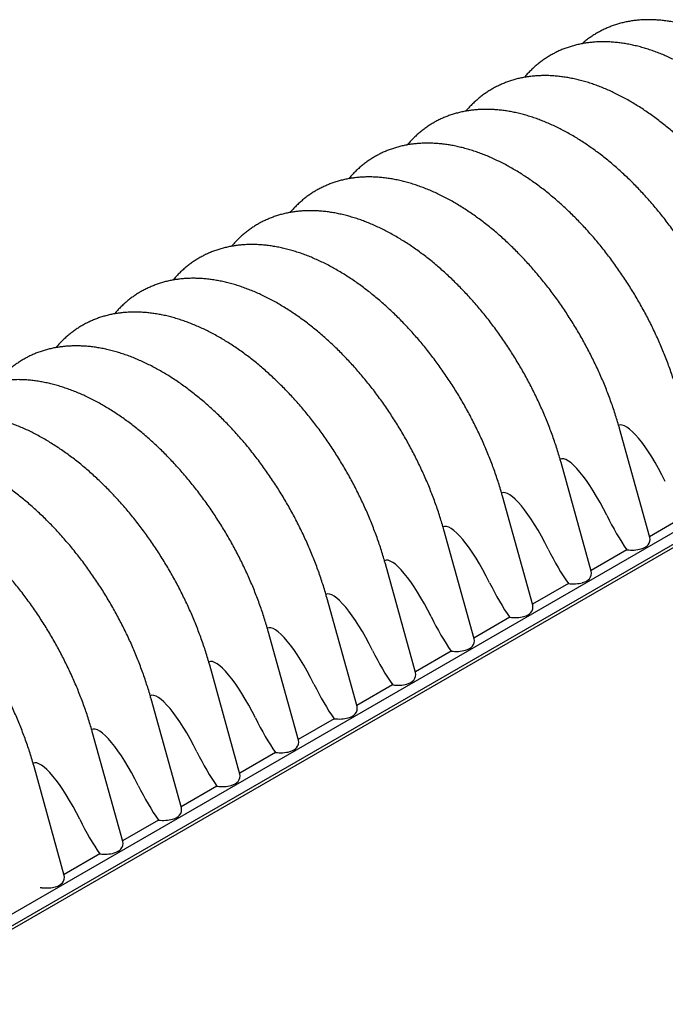
# Model space of a CAD drawing. Units: millimetres. Extents: x 349 to 14763, y 245 to 8947.
# Drawn here: x 802 to 1321, y 3771 to 4564 of the extents above; entities that cross this region are included whole.
import ezdxf

# ---------------------------------------------------------------- set-up
doc = ezdxf.new("R2010")
doc.units = ezdxf.units.MM
doc.header["$LTSCALE"] = 35

msp = doc.modelspace()

# ---------------------------------------------------------------- linework, layer by layer
at = {"color": 7, "linetype": 'Continuous', "lineweight": 25}
for p, q in [((1258.96, 4545.55), (1258.9, 4545.54)), ((1211.82, 4518.33), (1211.75, 4518.32)), ((1164.67, 4491.11), (1164.6, 4491.1)), ((1117.52, 4463.9), (1117.46, 4463.89)), ((1070.38, 4436.68), (1070.31, 4436.67)), ((1023.23, 4409.46), (1023.16, 4409.45)), ((976.09, 4382.25), (976.02, 4382.24)), ((928.94, 4355.03), (928.87, 4355.02)), ((881.79, 4327.81), (881.73, 4327.8)), ((834.65, 4300.59), (834.58, 4300.59)), ((690.34, 3771), (1597.35, 4294.61)), ((1515.89, 4259.57), (705.61, 3791.8)), ((710.21, 3785.06), (1519.11, 4252.03)), ((1309.02, 4147.05), (1284.67, 4234.76)), ((1261.87, 4119.83), (1237.53, 4207.55)), ((1214.72, 4092.61), (1190.38, 4180.33)), ((1337.71, 4164.39), (1308.83, 4147.72)), ((1167.58, 4065.4), (1143.23, 4153.11)), ((1290.56, 4137.17), (1261.68, 4120.5)), ((1120.43, 4038.18), (1096.09, 4125.89)), ((1243.41, 4109.95), (1214.54, 4093.28)), ((1073.28, 4010.96), (1048.94, 4098.68)), ((1196.27, 4082.74), (1167.39, 4066.07)), ((1026.14, 3983.74), (1001.79, 4071.46)), ((1149.12, 4055.52), (1120.24, 4038.85)), ((978.99, 3956.53), (954.65, 4044.24)), ((1101.97, 4028.3), (1073.1, 4011.63)), ((931.84, 3929.31), (907.5, 4017.03)), ((1054.83, 4001.09), (1025.95, 3984.41)), ((884.7, 3902.09), (860.36, 3989.81)), ((1007.68, 3973.87), (978.8, 3957.2)), ((837.55, 3874.88), (813.21, 3962.59)), ((960.54, 3946.65), (931.66, 3929.98)), ((913.39, 3919.43), (884.51, 3902.76)), ((866.24, 3892.22), (837.37, 3875.55)), ((819.91, 3864.91), (819.82, 3864.91))]:
    msp.add_line(p, q, dxfattribs=at)
for centre, major_axis, ratio, start_param, end_param in [((1309.47, 4184.65), (-25.37, 52.7), 0.240925, 4.739591, 6.30128), ((1262.33, 4157.43), (-25.37, 52.7), 0.240925, 4.739591, 6.30128), ((1215.18, 4130.22), (-25.37, 52.7), 0.240925, 4.739591, 6.30128), ((1286.33, 4172.52), (-25.37, 52.7), 0.240925, 1.597998, 2.184494), ((1168.03, 4103), (-25.37, 52.7), 0.240925, 4.739591, 6.30128), ((1295.64, 4144.76), (13.15, -0.77), 0.574638, 5.249881, 5.880891), ((1291.32, 4146.09), (17.91, -1.05), 0.574638, 5.880891, 6.477034), ((1239.19, 4145.3), (-25.37, 52.7), 0.240925, 1.597998, 2.184494), ((1293.34, 4147.26), (17.91, -1.05), 0.574638, 4.590192, 5.249881), ((1120.89, 4075.78), (-25.37, 52.7), 0.240925, 4.739591, 6.30128), ((1244.17, 4118.88), (17.91, -1.05), 0.574638, 5.880891, 6.477034), ((1192.04, 4118.08), (-25.37, 52.7), 0.240925, 1.597998, 2.184494), ((1246.2, 4120.04), (17.91, -1.05), 0.574638, 4.590192, 5.249881), ((1248.5, 4117.55), (13.15, -0.77), 0.574638, 5.249881, 5.880891), ((1073.74, 4048.56), (-25.37, 52.7), 0.240925, 4.739591, 6.30128), ((1201.35, 4090.33), (13.15, -0.77), 0.574638, 5.249881, 5.880891), ((1197.03, 4091.66), (17.91, -1.05), 0.574638, 5.880891, 6.477034), ((1026.6, 4021.35), (-25.37, 52.7), 0.240925, 4.739591, 6.30128), ((1144.89, 4090.87), (-25.37, 52.7), 0.240925, 1.597998, 2.184494), ((1199.05, 4092.83), (17.91, -1.05), 0.574638, 4.590192, 5.249881), ((1149.88, 4064.44), (17.91, -1.05), 0.574638, 5.880891, 6.477034), ((1097.75, 4063.65), (-25.37, 52.7), 0.240925, 1.597998, 2.184494), ((1151.9, 4065.61), (17.91, -1.05), 0.574638, 4.590192, 5.249881), ((1154.21, 4063.11), (13.15, -0.77), 0.574638, 5.249881, 5.880891), ((979.45, 3994.13), (-25.37, 52.7), 0.240925, 4.739591, 6.30128), ((1102.74, 4037.22), (17.91, -1.05), 0.574638, 5.880891, 6.477034), ((1107.06, 4035.9), (13.15, -0.77), 0.574638, 5.249881, 5.880891), ((932.3, 3966.91), (-25.37, 52.7), 0.240925, 4.739591, 6.30128), ((1050.6, 4036.43), (-25.37, 52.7), 0.240925, 1.597998, 2.184494), ((1104.76, 4038.39), (17.91, -1.05), 0.574638, 4.590192, 5.249881), ((1055.59, 4010.01), (17.91, -1.05), 0.574638, 5.880891, 6.477034), ((1003.45, 4009.21), (-25.37, 52.7), 0.240925, 1.597998, 2.184494), ((1057.61, 4011.17), (17.91, -1.05), 0.574638, 4.590192, 5.249881), ((1059.91, 4008.68), (13.15, -0.77), 0.574638, 5.249881, 5.880891), ((885.16, 3939.7), (-25.37, 52.7), 0.240925, 4.739591, 6.30128), ((1008.44, 3982.79), (17.91, -1.05), 0.574638, 5.880891, 6.477034), ((956.31, 3982), (-25.37, 52.7), 0.240925, 1.597998, 2.184494), ((1010.46, 3983.96), (17.91, -1.05), 0.574638, 4.590192, 5.249881), ((1012.77, 3981.46), (13.15, -0.77), 0.574638, 5.249881, 5.880891), ((838.01, 3912.48), (-25.37, 52.7), 0.240925, 4.739591, 6.30128), ((965.62, 3954.24), (13.15, -0.77), 0.574638, 5.249881, 5.880891), ((961.3, 3955.57), (17.91, -1.05), 0.574638, 5.880891, 6.477034), ((909.16, 3954.78), (-25.37, 52.7), 0.240925, 1.597998, 2.184494), ((963.32, 3956.74), (17.91, -1.05), 0.574638, 4.590192, 5.249881), ((914.15, 3928.36), (17.91, -1.05), 0.574638, 5.880891, 6.477034), ((862.02, 3927.56), (-25.37, 52.7), 0.240925, 1.597998, 2.184494), ((916.17, 3929.52), (17.91, -1.05), 0.574638, 4.590192, 5.249881), ((918.47, 3927.03), (13.15, -0.77), 0.574638, 5.249881, 5.880891), ((871.33, 3899.81), (13.15, -0.77), 0.574638, 5.249881, 5.880891), ((867, 3901.14), (17.91, -1.05), 0.574638, 5.880891, 6.477034), ((869.02, 3902.31), (17.91, -1.05), 0.574638, 4.590192, 5.249881), ((819.86, 3873.92), (17.91, -1.05), 0.574638, 5.880891, 6.477034), ((821.88, 3875.09), (17.91, -1.05), 0.574638, 4.635939, 5.249881), ((824.18, 3872.59), (13.15, -0.77), 0.574638, 5.249881, 5.880891)]:
    msp.add_ellipse(centre, major_axis=major_axis, ratio=ratio, start_param=start_param, end_param=end_param, dxfattribs=at)
for points, knots in [([(1506.55, 4363.61), (1506.29, 4364.53), (1505.55, 4367.17), (1504.24, 4371.55), (1502.59, 4376.74), (1500.83, 4381.94), (1498.98, 4387.13), (1497.02, 4392.31), (1494.97, 4397.48), (1492.82, 4402.63), (1490.57, 4407.76), (1488.23, 4412.87), (1485.8, 4417.96), (1483.28, 4423.01), (1480.68, 4428.02), (1477.99, 4433), (1475.21, 4437.94), (1472.35, 4442.82), (1469.42, 4447.66), (1466.4, 4452.45), (1463.32, 4457.18), (1460.16, 4461.85), (1456.92, 4466.45), (1453.63, 4470.99), (1450.26, 4475.45), (1446.84, 4479.84), (1443.35, 4484.16), (1439.8, 4488.39), (1436.2, 4492.54), (1432.55, 4496.6), (1428.84, 4500.57), (1425.09, 4504.44), (1421.29, 4508.22), (1417.46, 4511.9), (1413.58, 4515.48), (1409.66, 4518.95), (1405.71, 4522.31), (1401.73, 4525.56), (1397.71, 4528.7), (1393.68, 4531.72), (1389.61, 4534.62), (1385.53, 4537.4), (1381.43, 4540.06), (1377.32, 4542.59), (1373.19, 4544.99), (1369.06, 4547.26), (1364.92, 4549.39), (1360.77, 4551.39), (1356.63, 4553.25), (1352.49, 4554.97), (1348.36, 4556.55), (1344.24, 4557.99), (1340.14, 4559.28), (1336.05, 4560.42), (1331.99, 4561.41), (1327.95, 4562.26), (1323.94, 4562.95), (1319.97, 4563.49), (1316.03, 4563.88), (1312.14, 4564.12), (1308.29, 4564.2), (1304.49, 4564.14), (1300.75, 4563.92), (1297.06, 4563.55), (1293.43, 4563.03), (1289.86, 4562.37), (1286.36, 4561.56), (1282.93, 4560.6), (1279.58, 4559.5), (1276.29, 4558.26), (1273.08, 4556.88), (1269.95, 4555.36), (1266.89, 4553.7), (1263.92, 4551.9), (1261.03, 4549.98), (1258.23, 4547.91), (1256.07, 4546.2), (1254.87, 4545.13), (1254.55, 4544.85)], [0, 0, 0, 0, 0.007137, 0.020618, 0.034094, 0.047566, 0.061033, 0.074496, 0.087956, 0.101412, 0.114866, 0.128317, 0.141765, 0.155213, 0.168658, 0.182103, 0.195548, 0.208992, 0.222436, 0.235882, 0.249328, 0.262775, 0.276224, 0.289675, 0.303129, 0.316586, 0.330046, 0.34351, 0.356978, 0.37045, 0.383927, 0.39741, 0.410897, 0.424391, 0.437891, 0.451397, 0.464909, 0.478428, 0.491954, 0.505486, 0.519025, 0.53257, 0.54612, 0.559676, 0.573236, 0.5868, 0.600365, 0.613931, 0.627495, 0.641054, 0.654606, 0.668149, 0.681678, 0.695189, 0.708679, 0.722143, 0.735577, 0.748976, 0.762336, 0.775652, 0.78892, 0.802139, 0.815304, 0.828416, 0.841473, 0.854476, 0.867428, 0.880332, 0.893192, 0.906013, 0.918803, 0.931567, 0.944315, 0.957053, 0.96979, 0.982532, 0.995287, 1, 1, 1, 1]), ([(1258.98, 4545.54), (1258.7, 4545.5), (1257.19, 4545.33), (1254.51, 4544.86), (1250.95, 4544.13), (1247.46, 4543.24), (1244.04, 4542.2), (1240.69, 4541.03), (1237.42, 4539.72), (1234.22, 4538.26), (1231.1, 4536.67), (1228.06, 4534.94), (1225.11, 4533.07), (1222.23, 4531.07), (1219.44, 4528.94), (1216.74, 4526.68), (1214.13, 4524.29), (1211.61, 4521.76), (1209.58, 4519.58), (1208.43, 4518.19), (1208.04, 4517.73)], [0, 0, 0, 0, 0.014028, 0.074744, 0.135219, 0.195465, 0.2555, 0.315346, 0.375029, 0.434581, 0.494035, 0.553427, 0.612795, 0.672165, 0.731575, 0.79106, 0.850655, 0.910391, 0.970298, 1, 1, 1, 1]), ([(1473.26, 4343.63), (1473, 4344.56), (1472.25, 4347.23), (1470.92, 4351.66), (1469.26, 4356.9), (1467.48, 4362.15), (1465.61, 4367.39), (1463.64, 4372.62), (1461.56, 4377.83), (1459.39, 4383.03), (1457.13, 4388.21), (1454.77, 4393.36), (1452.32, 4398.49), (1449.77, 4403.58), (1447.15, 4408.64), (1444.43, 4413.65), (1441.63, 4418.63), (1438.75, 4423.56), (1435.79, 4428.44), (1432.75, 4433.26), (1429.64, 4438.03), (1426.45, 4442.73), (1423.19, 4447.37), (1419.86, 4451.95), (1416.47, 4456.45), (1413.01, 4460.88), (1409.49, 4465.23), (1405.91, 4469.5), (1402.27, 4473.69), (1398.58, 4477.79), (1394.84, 4481.79), (1391.04, 4485.71), (1387.2, 4489.53), (1383.32, 4493.25), (1379.39, 4496.86), (1375.42, 4500.37), (1371.42, 4503.78), (1367.38, 4507.07), (1363.31, 4510.25), (1359.22, 4513.31), (1355.09, 4516.25), (1350.94, 4519.07), (1346.78, 4521.77), (1342.59, 4524.34), (1338.39, 4526.77), (1334.18, 4529.08), (1329.95, 4531.25), (1325.73, 4533.29), (1321.5, 4535.19), (1317.27, 4536.94), (1313.04, 4538.55), (1308.83, 4540.01), (1304.62, 4541.33), (1300.44, 4542.5), (1296.27, 4543.51), (1292.13, 4544.38), (1288.02, 4545.09), (1283.94, 4545.64), (1279.89, 4546.05), (1275.89, 4546.3), (1271.94, 4546.39), (1268.03, 4546.33), (1264.18, 4546.11), (1261.14, 4545.84), (1259.4, 4545.59), (1258.91, 4545.52)], [0, 0, 0, 0, 0.008587, 0.02477, 0.040945, 0.057113, 0.073273, 0.089427, 0.105576, 0.121719, 0.137858, 0.153992, 0.170124, 0.186252, 0.202378, 0.218503, 0.234627, 0.250751, 0.266875, 0.283, 0.299127, 0.315256, 0.331388, 0.347523, 0.363662, 0.379806, 0.395956, 0.412111, 0.428274, 0.444443, 0.46062, 0.476806, 0.493, 0.509204, 0.525417, 0.541641, 0.557875, 0.574119, 0.590374, 0.606639, 0.622914, 0.639199, 0.655493, 0.671794, 0.688102, 0.704415, 0.72073, 0.737045, 0.753355, 0.769656, 0.785946, 0.802217, 0.818466, 0.834686, 0.85087, 0.867012, 0.883105, 0.899143, 0.915118, 0.931027, 0.946862, 0.962621, 0.978301, 0.9939, 1, 1, 1, 1]), ([(1211.84, 4518.32), (1211.55, 4518.29), (1210.05, 4518.11), (1207.37, 4517.64), (1203.81, 4516.91), (1200.32, 4516.02), (1196.9, 4514.99), (1193.55, 4513.81), (1190.27, 4512.5), (1187.08, 4511.04), (1183.96, 4509.45), (1180.92, 4507.72), (1177.96, 4505.86), (1175.09, 4503.86), (1172.3, 4501.73), (1169.6, 4499.46), (1166.98, 4497.07), (1164.46, 4494.55), (1162.43, 4492.36), (1161.28, 4490.98), (1160.9, 4490.52)], [0, 0, 0, 0, 0.014028, 0.074744, 0.135219, 0.195465, 0.2555, 0.315346, 0.375029, 0.434581, 0.494035, 0.553427, 0.612795, 0.672165, 0.731575, 0.79106, 0.850655, 0.910391, 0.970298, 1, 1, 1, 1]), ([(1426.11, 4316.41), (1425.85, 4317.34), (1425.1, 4320.01), (1423.78, 4324.44), (1422.11, 4329.69), (1420.34, 4334.93), (1418.46, 4340.17), (1416.49, 4345.4), (1414.42, 4350.62), (1412.25, 4355.82), (1409.98, 4360.99), (1407.62, 4366.15), (1405.17, 4371.27), (1402.63, 4376.36), (1400, 4381.42), (1397.28, 4386.44), (1394.48, 4391.41), (1391.6, 4396.34), (1388.64, 4401.22), (1385.6, 4406.04), (1382.49, 4410.81), (1379.3, 4415.52), (1376.04, 4420.16), (1372.71, 4424.73), (1369.32, 4429.23), (1365.86, 4433.66), (1362.34, 4438.01), (1358.76, 4442.28), (1355.12, 4446.47), (1351.43, 4450.57), (1347.69, 4454.58), (1343.9, 4458.49), (1340.06, 4462.31), (1336.17, 4466.03), (1332.24, 4469.65), (1328.28, 4473.16), (1324.27, 4476.56), (1320.24, 4479.85), (1316.17, 4483.03), (1312.07, 4486.09), (1307.95, 4489.03), (1303.8, 4491.85), (1299.63, 4494.55), (1295.44, 4497.12), (1291.24, 4499.56), (1287.03, 4501.86), (1282.81, 4504.04), (1278.58, 4506.07), (1274.35, 4507.97), (1270.12, 4509.72), (1265.9, 4511.33), (1261.68, 4512.8), (1257.48, 4514.11), (1253.29, 4515.28), (1249.12, 4516.3), (1244.98, 4517.16), (1240.87, 4517.87), (1236.79, 4518.43), (1232.75, 4518.83), (1228.74, 4519.08), (1224.79, 4519.17), (1220.88, 4519.11), (1217.03, 4518.89), (1213.99, 4518.62), (1212.25, 4518.37), (1211.77, 4518.3)], [0, 0, 0, 0, 0.008587, 0.02477, 0.040945, 0.057113, 0.073273, 0.089427, 0.105576, 0.121719, 0.137858, 0.153992, 0.170124, 0.186252, 0.202378, 0.218503, 0.234627, 0.250751, 0.266875, 0.283, 0.299127, 0.315256, 0.331388, 0.347523, 0.363662, 0.379806, 0.395956, 0.412111, 0.428274, 0.444443, 0.46062, 0.476806, 0.493, 0.509204, 0.525417, 0.541641, 0.557875, 0.574119, 0.590374, 0.606639, 0.622914, 0.639199, 0.655493, 0.671794, 0.688102, 0.704415, 0.72073, 0.737045, 0.753355, 0.769656, 0.785946, 0.802217, 0.818466, 0.834686, 0.85087, 0.867012, 0.883105, 0.899143, 0.915118, 0.931027, 0.946862, 0.962621, 0.978301, 0.9939, 1, 1, 1, 1]), ([(1164.69, 4491.1), (1164.41, 4491.07), (1162.9, 4490.89), (1160.22, 4490.42), (1156.66, 4489.69), (1153.17, 4488.8), (1149.75, 4487.77), (1146.4, 4486.6), (1143.13, 4485.28), (1139.93, 4483.83), (1136.81, 4482.23), (1133.77, 4480.5), (1130.81, 4478.64), (1127.94, 4476.64), (1125.15, 4474.51), (1122.45, 4472.25), (1119.84, 4469.86), (1117.32, 4467.33), (1115.29, 4465.15), (1114.13, 4463.76), (1113.75, 4463.3)], [0, 0, 0, 0, 0.014028, 0.074744, 0.135219, 0.195465, 0.2555, 0.315346, 0.375029, 0.434581, 0.494035, 0.553427, 0.612795, 0.672165, 0.731575, 0.79106, 0.850655, 0.910391, 0.970298, 1, 1, 1, 1]), ([(1378.97, 4289.2), (1378.7, 4290.12), (1377.95, 4292.8), (1376.63, 4297.22), (1374.96, 4302.47), (1373.19, 4307.71), (1371.32, 4312.95), (1369.34, 4318.18), (1367.27, 4323.4), (1365.1, 4328.6), (1362.83, 4333.78), (1360.47, 4338.93), (1358.02, 4344.05), (1355.48, 4349.15), (1352.85, 4354.2), (1350.14, 4359.22), (1347.34, 4364.2), (1344.46, 4369.12), (1341.5, 4374), (1338.46, 4378.83), (1335.34, 4383.59), (1332.15, 4388.3), (1328.9, 4392.94), (1325.57, 4397.51), (1322.17, 4402.02), (1318.71, 4406.45), (1315.19, 4410.8), (1311.61, 4415.07), (1307.98, 4419.25), (1304.29, 4423.35), (1300.54, 4427.36), (1296.75, 4431.28), (1292.91, 4435.09), (1289.02, 4438.81), (1285.1, 4442.43), (1281.13, 4445.94), (1277.13, 4449.34), (1273.09, 4452.63), (1269.02, 4455.81), (1264.92, 4458.87), (1260.8, 4461.82), (1256.65, 4464.64), (1252.48, 4467.33), (1248.3, 4469.9), (1244.1, 4472.34), (1239.88, 4474.65), (1235.66, 4476.82), (1231.43, 4478.86), (1227.2, 4480.75), (1222.97, 4482.51), (1218.75, 4484.12), (1214.53, 4485.58), (1210.33, 4486.9), (1206.14, 4488.06), (1201.98, 4489.08), (1197.84, 4489.94), (1193.72, 4490.65), (1189.64, 4491.21), (1185.6, 4491.61), (1181.6, 4491.86), (1177.64, 4491.95), (1173.74, 4491.9), (1169.88, 4491.68), (1166.85, 4491.41), (1165.11, 4491.16), (1164.62, 4491.09)], [0, 0, 0, 0, 0.008587, 0.02477, 0.040945, 0.057113, 0.073273, 0.089427, 0.105576, 0.121719, 0.137858, 0.153992, 0.170124, 0.186252, 0.202378, 0.218503, 0.234627, 0.250751, 0.266875, 0.283, 0.299127, 0.315256, 0.331388, 0.347523, 0.363662, 0.379806, 0.395956, 0.412111, 0.428274, 0.444443, 0.46062, 0.476806, 0.493, 0.509204, 0.525417, 0.541641, 0.557875, 0.574119, 0.590374, 0.606639, 0.622914, 0.639199, 0.655493, 0.671794, 0.688102, 0.704415, 0.72073, 0.737045, 0.753355, 0.769656, 0.785946, 0.802217, 0.818466, 0.834686, 0.85087, 0.867012, 0.883105, 0.899143, 0.915118, 0.931027, 0.946862, 0.962621, 0.978301, 0.9939, 1, 1, 1, 1]), ([(1117.54, 4463.89), (1117.26, 4463.85), (1115.75, 4463.67), (1113.07, 4463.21), (1109.51, 4462.47), (1106.02, 4461.58), (1102.6, 4460.55), (1099.26, 4459.38), (1095.98, 4458.06), (1092.78, 4456.61), (1089.66, 4455.02), (1086.62, 4453.29), (1083.67, 4451.42), (1080.79, 4449.42), (1078, 4447.29), (1075.3, 4445.03), (1072.69, 4442.64), (1070.17, 4440.11), (1068.14, 4437.93), (1066.99, 4436.54), (1066.6, 4436.08)], [0, 0, 0, 0, 0.014028, 0.074744, 0.135219, 0.195465, 0.2555, 0.315346, 0.375029, 0.434581, 0.494035, 0.553427, 0.612795, 0.672165, 0.731575, 0.79106, 0.850655, 0.910391, 0.970298, 1, 1, 1, 1]), ([(1331.82, 4261.98), (1331.56, 4262.91), (1330.81, 4265.58), (1329.49, 4270), (1327.82, 4275.25), (1326.05, 4280.5), (1324.17, 4285.74), (1322.2, 4290.97), (1320.12, 4296.18), (1317.95, 4301.38), (1315.69, 4306.56), (1313.33, 4311.71), (1310.88, 4316.84), (1308.34, 4321.93), (1305.71, 4326.99), (1302.99, 4332), (1300.19, 4336.98), (1297.31, 4341.91), (1294.35, 4346.78), (1291.31, 4351.61), (1288.2, 4356.38), (1285.01, 4361.08), (1281.75, 4365.72), (1278.42, 4370.3), (1275.03, 4374.8), (1271.57, 4379.23), (1268.05, 4383.58), (1264.47, 4387.85), (1260.83, 4392.04), (1257.14, 4396.13), (1253.4, 4400.14), (1249.6, 4404.06), (1245.76, 4407.88), (1241.88, 4411.6), (1237.95, 4415.21), (1233.98, 4418.72), (1229.98, 4422.13), (1225.94, 4425.42), (1221.88, 4428.6), (1217.78, 4431.66), (1213.65, 4434.6), (1209.51, 4437.42), (1205.34, 4440.12), (1201.15, 4442.68), (1196.95, 4445.12), (1192.74, 4447.43), (1188.51, 4449.6), (1184.29, 4451.64), (1180.06, 4453.53), (1175.83, 4455.29), (1171.6, 4456.9), (1167.39, 4458.36), (1163.19, 4459.68), (1159, 4460.85), (1154.83, 4461.86), (1150.69, 4462.73), (1146.58, 4463.44), (1142.5, 4463.99), (1138.45, 4464.4), (1134.45, 4464.64), (1130.5, 4464.74), (1126.59, 4464.68), (1122.74, 4464.46), (1119.7, 4464.19), (1117.96, 4463.94), (1117.47, 4463.87)], [0, 0, 0, 0, 0.008587, 0.02477, 0.040945, 0.057113, 0.073273, 0.089427, 0.105576, 0.121719, 0.137858, 0.153992, 0.170124, 0.186252, 0.202378, 0.218503, 0.234627, 0.250751, 0.266875, 0.283, 0.299127, 0.315256, 0.331388, 0.347523, 0.363662, 0.379806, 0.395956, 0.412111, 0.428274, 0.444443, 0.46062, 0.476806, 0.493, 0.509204, 0.525417, 0.541641, 0.557875, 0.574119, 0.590374, 0.606639, 0.622914, 0.639199, 0.655493, 0.671794, 0.688102, 0.704415, 0.72073, 0.737045, 0.753355, 0.769656, 0.785946, 0.802217, 0.818466, 0.834686, 0.85087, 0.867012, 0.883105, 0.899143, 0.915118, 0.931027, 0.946862, 0.962621, 0.978301, 0.9939, 1, 1, 1, 1]), ([(1070.4, 4436.67), (1070.11, 4436.63), (1068.61, 4436.46), (1065.93, 4435.99), (1062.37, 4435.26), (1058.88, 4434.37), (1055.46, 4433.34), (1052.11, 4432.16), (1048.84, 4430.85), (1045.64, 4429.39), (1042.52, 4427.8), (1039.48, 4426.07), (1036.52, 4424.2), (1033.65, 4422.21), (1030.86, 4420.08), (1028.16, 4417.81), (1025.54, 4415.42), (1023.03, 4412.9), (1020.99, 4410.71), (1019.84, 4409.32), (1019.46, 4408.86)], [0, 0, 0, 0, 0.014028, 0.074744, 0.135219, 0.195465, 0.2555, 0.315346, 0.375029, 0.434581, 0.494035, 0.553427, 0.612795, 0.672165, 0.731575, 0.79106, 0.850655, 0.910391, 0.970298, 1, 1, 1, 1]), ([(1284.67, 4234.76), (1284.41, 4235.69), (1283.66, 4238.36), (1282.34, 4242.79), (1280.67, 4248.04), (1278.9, 4253.28), (1277.02, 4258.52), (1275.05, 4263.75), (1272.98, 4268.97), (1270.81, 4274.16), (1268.54, 4279.34), (1266.18, 4284.5), (1263.73, 4289.62), (1261.19, 4294.71), (1258.56, 4299.77), (1255.84, 4304.79), (1253.05, 4309.76), (1250.16, 4314.69), (1247.2, 4319.57), (1244.16, 4324.39), (1241.05, 4329.16), (1237.86, 4333.86), (1234.6, 4338.51), (1231.28, 4343.08), (1227.88, 4347.58), (1224.42, 4352.01), (1220.9, 4356.36), (1217.32, 4360.63), (1213.68, 4364.82), (1209.99, 4368.92), (1206.25, 4372.93), (1202.46, 4376.84), (1198.62, 4380.66), (1194.73, 4384.38), (1190.8, 4387.99), (1186.84, 4391.51), (1182.84, 4394.91), (1178.8, 4398.2), (1174.73, 4401.38), (1170.63, 4404.44), (1166.51, 4407.38), (1162.36, 4410.2), (1158.19, 4412.9), (1154, 4415.47), (1149.8, 4417.91), (1145.59, 4420.21), (1141.37, 4422.39), (1137.14, 4424.42), (1132.91, 4426.32), (1128.68, 4428.07), (1124.46, 4429.68), (1120.24, 4431.15), (1116.04, 4432.46), (1111.85, 4433.63), (1107.69, 4434.65), (1103.54, 4435.51), (1099.43, 4436.22), (1095.35, 4436.78), (1091.31, 4437.18), (1087.31, 4437.43), (1083.35, 4437.52), (1079.44, 4437.46), (1075.59, 4437.24), (1072.55, 4436.97), (1070.82, 4436.72), (1070.33, 4436.65)], [0, 0, 0, 0, 0.008587, 0.02477, 0.040945, 0.057113, 0.073273, 0.089427, 0.105576, 0.121719, 0.137858, 0.153992, 0.170124, 0.186252, 0.202378, 0.218503, 0.234627, 0.250751, 0.266875, 0.283, 0.299127, 0.315256, 0.331388, 0.347523, 0.363662, 0.379806, 0.395956, 0.412111, 0.428274, 0.444443, 0.46062, 0.476806, 0.493, 0.509204, 0.525417, 0.541641, 0.557875, 0.574119, 0.590374, 0.606639, 0.622914, 0.639199, 0.655493, 0.671794, 0.688102, 0.704415, 0.72073, 0.737045, 0.753355, 0.769656, 0.785946, 0.802217, 0.818466, 0.834686, 0.85087, 0.867012, 0.883105, 0.899143, 0.915118, 0.931027, 0.946862, 0.962621, 0.978301, 0.9939, 1, 1, 1, 1]), ([(1237.53, 4207.55), (1237.27, 4208.47), (1236.52, 4211.15), (1235.19, 4215.57), (1233.52, 4220.82), (1231.75, 4226.06), (1229.88, 4231.3), (1227.9, 4236.53), (1225.83, 4241.75), (1223.66, 4246.95), (1221.39, 4252.12), (1219.03, 4257.28), (1216.58, 4262.4), (1214.04, 4267.5), (1211.41, 4272.55), (1208.7, 4277.57), (1205.9, 4282.54), (1203.02, 4287.47), (1200.06, 4292.35), (1197.02, 4297.17), (1193.9, 4301.94), (1190.72, 4306.65), (1187.46, 4311.29), (1184.13, 4315.86), (1180.73, 4320.37), (1177.28, 4324.79), (1173.76, 4329.15), (1170.18, 4333.42), (1166.54, 4337.6), (1162.85, 4341.7), (1159.1, 4345.71), (1155.31, 4349.62), (1151.47, 4353.44), (1147.59, 4357.16), (1143.66, 4360.78), (1139.69, 4364.29), (1135.69, 4367.69), (1131.65, 4370.98), (1127.58, 4374.16), (1123.48, 4377.22), (1119.36, 4380.17), (1115.21, 4382.99), (1111.04, 4385.68), (1106.86, 4388.25), (1102.66, 4390.69), (1098.44, 4393), (1094.22, 4395.17), (1089.99, 4397.2), (1085.76, 4399.1), (1081.54, 4400.85), (1077.31, 4402.46), (1073.1, 4403.93), (1068.89, 4405.25), (1064.71, 4406.41), (1060.54, 4407.43), (1056.4, 4408.29), (1052.28, 4409), (1048.2, 4409.56), (1044.16, 4409.96), (1040.16, 4410.21), (1036.2, 4410.3), (1032.3, 4410.25), (1028.45, 4410.02), (1025.41, 4409.76), (1023.67, 4409.51), (1023.18, 4409.44)], [0, 0, 0, 0, 0.008587, 0.02477, 0.040945, 0.057113, 0.073273, 0.089427, 0.105576, 0.121719, 0.137858, 0.153992, 0.170124, 0.186252, 0.202378, 0.218503, 0.234627, 0.250751, 0.266875, 0.283, 0.299127, 0.315256, 0.331388, 0.347523, 0.363662, 0.379806, 0.395956, 0.412111, 0.428274, 0.444443, 0.46062, 0.476806, 0.493, 0.509204, 0.525417, 0.541641, 0.557875, 0.574119, 0.590374, 0.606639, 0.622914, 0.639199, 0.655493, 0.671794, 0.688102, 0.704415, 0.72073, 0.737045, 0.753355, 0.769656, 0.785946, 0.802217, 0.818466, 0.834686, 0.85087, 0.867012, 0.883105, 0.899143, 0.915118, 0.931027, 0.946862, 0.962621, 0.978301, 0.9939, 1, 1, 1, 1]), ([(1023.25, 4409.45), (1022.97, 4409.42), (1021.46, 4409.24), (1018.78, 4408.77), (1015.22, 4408.04), (1011.73, 4407.15), (1008.31, 4406.12), (1004.96, 4404.95), (1001.69, 4403.63), (998.49, 4402.18), (995.37, 4400.58), (992.33, 4398.85), (989.37, 4396.99), (986.5, 4394.99), (983.71, 4392.86), (981.01, 4390.6), (978.4, 4388.2), (975.88, 4385.68), (973.85, 4383.49), (972.69, 4382.11), (972.31, 4381.65)], [0, 0, 0, 0, 0.014028, 0.074744, 0.135219, 0.195465, 0.2555, 0.315346, 0.375029, 0.434581, 0.494035, 0.553427, 0.612795, 0.672165, 0.731575, 0.79106, 0.850655, 0.910391, 0.970298, 1, 1, 1, 1]), ([(976.1, 4382.23), (975.82, 4382.2), (974.31, 4382.02), (971.63, 4381.56), (968.07, 4380.82), (964.58, 4379.93), (961.16, 4378.9), (957.82, 4377.73), (954.54, 4376.41), (951.34, 4374.96), (948.23, 4373.37), (945.19, 4371.64), (942.23, 4369.77), (939.35, 4367.77), (936.57, 4365.64), (933.86, 4363.38), (931.25, 4360.99), (928.73, 4358.46), (926.7, 4356.28), (925.55, 4354.89), (925.17, 4354.43)], [0, 0, 0, 0, 0.014028, 0.074744, 0.135219, 0.195465, 0.2555, 0.315346, 0.375029, 0.434581, 0.494035, 0.553427, 0.612795, 0.672165, 0.731575, 0.79106, 0.850655, 0.910391, 0.970298, 1, 1, 1, 1]), ([(1190.38, 4180.33), (1190.12, 4181.26), (1189.37, 4183.93), (1188.05, 4188.35), (1186.38, 4193.6), (1184.61, 4198.85), (1182.73, 4204.09), (1180.76, 4209.32), (1178.68, 4214.53), (1176.51, 4219.73), (1174.25, 4224.91), (1171.89, 4230.06), (1169.44, 4235.19), (1166.9, 4240.28), (1164.27, 4245.34), (1161.55, 4250.35), (1158.75, 4255.33), (1155.87, 4260.26), (1152.91, 4265.13), (1149.87, 4269.96), (1146.76, 4274.72), (1143.57, 4279.43), (1140.31, 4284.07), (1136.98, 4288.65), (1133.59, 4293.15), (1130.13, 4297.58), (1126.61, 4301.93), (1123.03, 4306.2), (1119.39, 4310.39), (1115.7, 4314.48), (1111.96, 4318.49), (1108.16, 4322.41), (1104.32, 4326.23), (1100.44, 4329.94), (1096.51, 4333.56), (1092.55, 4337.07), (1088.54, 4340.47), (1084.51, 4343.77), (1080.44, 4346.94), (1076.34, 4350.01), (1072.21, 4352.95), (1068.07, 4355.77), (1063.9, 4358.46), (1059.71, 4361.03), (1055.51, 4363.47), (1051.3, 4365.78), (1047.08, 4367.95), (1042.85, 4369.99), (1038.62, 4371.88), (1034.39, 4373.64), (1030.16, 4375.25), (1025.95, 4376.71), (1021.75, 4378.03), (1017.56, 4379.2), (1013.39, 4380.21), (1009.25, 4381.08), (1005.14, 4381.79), (1001.06, 4382.34), (997.01, 4382.75), (993.01, 4382.99), (989.06, 4383.09), (985.15, 4383.03), (981.3, 4382.81), (978.26, 4382.54), (976.52, 4382.29), (976.03, 4382.22)], [0, 0, 0, 0, 0.008587, 0.02477, 0.040945, 0.057113, 0.073273, 0.089427, 0.105576, 0.121719, 0.137858, 0.153992, 0.170124, 0.186252, 0.202378, 0.218503, 0.234627, 0.250751, 0.266875, 0.283, 0.299127, 0.315256, 0.331388, 0.347523, 0.363662, 0.379806, 0.395956, 0.412111, 0.428274, 0.444443, 0.46062, 0.476806, 0.493, 0.509204, 0.525417, 0.541641, 0.557875, 0.574119, 0.590374, 0.606639, 0.622914, 0.639199, 0.655493, 0.671794, 0.688102, 0.704415, 0.72073, 0.737045, 0.753355, 0.769656, 0.785946, 0.802217, 0.818466, 0.834686, 0.85087, 0.867012, 0.883105, 0.899143, 0.915118, 0.931027, 0.946862, 0.962621, 0.978301, 0.9939, 1, 1, 1, 1]), ([(928.96, 4355.02), (928.68, 4354.98), (927.17, 4354.81), (924.49, 4354.34), (920.93, 4353.61), (917.44, 4352.72), (914.02, 4351.69), (910.67, 4350.51), (907.4, 4349.2), (904.2, 4347.74), (901.08, 4346.15), (898.04, 4344.42), (895.08, 4342.55), (892.21, 4340.56), (889.42, 4338.42), (886.72, 4336.16), (884.1, 4333.77), (881.59, 4331.25), (879.55, 4329.06), (878.4, 4327.67), (878.02, 4327.21)], [0, 0, 0, 0, 0.014028, 0.074744, 0.135219, 0.195465, 0.2555, 0.315346, 0.375029, 0.434581, 0.494035, 0.553427, 0.612795, 0.672165, 0.731575, 0.79106, 0.850655, 0.910391, 0.970298, 1, 1, 1, 1]), ([(1143.23, 4153.11), (1142.97, 4154.04), (1142.22, 4156.71), (1140.9, 4161.14), (1139.23, 4166.38), (1137.46, 4171.63), (1135.59, 4176.87), (1133.61, 4182.1), (1131.54, 4187.31), (1129.37, 4192.51), (1127.1, 4197.69), (1124.74, 4202.84), (1122.29, 4207.97), (1119.75, 4213.06), (1117.12, 4218.12), (1114.41, 4223.14), (1111.61, 4228.11), (1108.73, 4233.04), (1105.76, 4237.92), (1102.73, 4242.74), (1099.61, 4247.51), (1096.42, 4252.21), (1093.16, 4256.85), (1089.84, 4261.43), (1086.44, 4265.93), (1082.98, 4270.36), (1079.46, 4274.71), (1075.88, 4278.98), (1072.25, 4283.17), (1068.55, 4287.27), (1064.81, 4291.28), (1061.02, 4295.19), (1057.18, 4299.01), (1053.29, 4302.73), (1049.37, 4306.34), (1045.4, 4309.85), (1041.4, 4313.26), (1037.36, 4316.55), (1033.29, 4319.73), (1029.19, 4322.79), (1025.07, 4325.73), (1020.92, 4328.55), (1016.75, 4331.25), (1012.57, 4333.82), (1008.36, 4336.26), (1004.15, 4338.56), (999.93, 4340.74), (995.7, 4342.77), (991.47, 4344.67), (987.24, 4346.42), (983.02, 4348.03), (978.8, 4349.5), (974.6, 4350.81), (970.41, 4351.98), (966.25, 4352.99), (962.1, 4353.86), (957.99, 4354.57), (953.91, 4355.13), (949.87, 4355.53), (945.87, 4355.78), (941.91, 4355.87), (938, 4355.81), (934.15, 4355.59), (931.11, 4355.32), (929.38, 4355.07), (928.89, 4355)], [0, 0, 0, 0, 0.008587, 0.02477, 0.040945, 0.057113, 0.073273, 0.089427, 0.105576, 0.121719, 0.137858, 0.153992, 0.170124, 0.186252, 0.202378, 0.218503, 0.234627, 0.250751, 0.266875, 0.283, 0.299127, 0.315256, 0.331388, 0.347523, 0.363662, 0.379806, 0.395956, 0.412111, 0.428274, 0.444443, 0.46062, 0.476806, 0.493, 0.509204, 0.525417, 0.541641, 0.557875, 0.574119, 0.590374, 0.606639, 0.622914, 0.639199, 0.655493, 0.671794, 0.688102, 0.704415, 0.72073, 0.737045, 0.753355, 0.769656, 0.785946, 0.802217, 0.818466, 0.834686, 0.85087, 0.867012, 0.883105, 0.899143, 0.915118, 0.931027, 0.946862, 0.962621, 0.978301, 0.9939, 1, 1, 1, 1]), ([(881.81, 4327.8), (881.53, 4327.77), (880.02, 4327.59), (877.34, 4327.12), (873.78, 4326.39), (870.29, 4325.5), (866.87, 4324.47), (863.52, 4323.29), (860.25, 4321.98), (857.05, 4320.52), (853.93, 4318.93), (850.89, 4317.2), (847.94, 4315.34), (845.06, 4313.34), (842.27, 4311.21), (839.57, 4308.94), (836.96, 4306.55), (834.44, 4304.03), (832.41, 4301.84), (831.25, 4300.46), (830.87, 4300)], [0, 0, 0, 0, 0.014028, 0.074744, 0.135219, 0.195465, 0.2555, 0.315346, 0.375029, 0.434581, 0.494035, 0.553427, 0.612795, 0.672165, 0.731575, 0.79106, 0.850655, 0.910391, 0.970298, 1, 1, 1, 1]), ([(1096.09, 4125.89), (1095.83, 4126.82), (1095.08, 4129.49), (1093.75, 4133.92), (1092.09, 4139.17), (1090.31, 4144.41), (1088.44, 4149.65), (1086.46, 4154.88), (1084.39, 4160.1), (1082.22, 4165.3), (1079.96, 4170.47), (1077.6, 4175.63), (1075.14, 4180.75), (1072.6, 4185.84), (1069.97, 4190.9), (1067.26, 4195.92), (1064.46, 4200.89), (1061.58, 4205.82), (1058.62, 4210.7), (1055.58, 4215.52), (1052.46, 4220.29), (1049.28, 4225), (1046.02, 4229.64), (1042.69, 4234.21), (1039.3, 4238.72), (1035.84, 4243.14), (1032.32, 4247.49), (1028.74, 4251.77), (1025.1, 4255.95), (1021.41, 4260.05), (1017.66, 4264.06), (1013.87, 4267.97), (1010.03, 4271.79), (1006.15, 4275.51), (1002.22, 4279.13), (998.25, 4282.64), (994.25, 4286.04), (990.21, 4289.33), (986.14, 4292.51), (982.05, 4295.57), (977.92, 4298.51), (973.77, 4301.33), (969.61, 4304.03), (965.42, 4306.6), (961.22, 4309.04), (957, 4311.35), (952.78, 4313.52), (948.55, 4315.55), (944.32, 4317.45), (940.1, 4319.2), (935.87, 4320.81), (931.66, 4322.28), (927.45, 4323.59), (923.27, 4324.76), (919.1, 4325.78), (914.96, 4326.64), (910.84, 4327.35), (906.76, 4327.91), (902.72, 4328.31), (898.72, 4328.56), (894.76, 4328.65), (890.86, 4328.59), (887.01, 4328.37), (883.97, 4328.1), (882.23, 4327.86), (881.74, 4327.79)], [0, 0, 0, 0, 0.008587, 0.02477, 0.040945, 0.057113, 0.073273, 0.089427, 0.105576, 0.121719, 0.137858, 0.153992, 0.170124, 0.186252, 0.202378, 0.218503, 0.234627, 0.250751, 0.266875, 0.283, 0.299127, 0.315256, 0.331388, 0.347523, 0.363662, 0.379806, 0.395956, 0.412111, 0.428274, 0.444443, 0.46062, 0.476806, 0.493, 0.509204, 0.525417, 0.541641, 0.557875, 0.574119, 0.590374, 0.606639, 0.622914, 0.639199, 0.655493, 0.671794, 0.688102, 0.704415, 0.72073, 0.737045, 0.753355, 0.769656, 0.785946, 0.802217, 0.818466, 0.834686, 0.85087, 0.867012, 0.883105, 0.899143, 0.915118, 0.931027, 0.946862, 0.962621, 0.978301, 0.9939, 1, 1, 1, 1]), ([(834.67, 4300.58), (834.38, 4300.55), (832.88, 4300.37), (830.2, 4299.9), (826.64, 4299.17), (823.15, 4298.28), (819.73, 4297.25), (816.38, 4296.08), (813.1, 4294.76), (809.91, 4293.31), (806.79, 4291.71), (803.75, 4289.98), (800.79, 4288.12), (797.91, 4286.12), (795.13, 4283.99), (792.42, 4281.73), (789.81, 4279.34), (787.29, 4276.81), (785.26, 4274.63), (784.11, 4273.24), (783.73, 4272.78)], [0, 0, 0, 0, 0.014028, 0.074744, 0.135219, 0.195465, 0.2555, 0.315346, 0.375029, 0.434581, 0.494035, 0.553427, 0.612795, 0.672165, 0.731575, 0.79106, 0.850655, 0.910391, 0.970298, 1, 1, 1, 1]), ([(1048.94, 4098.68), (1048.68, 4099.6), (1047.93, 4102.28), (1046.61, 4106.7), (1044.94, 4111.95), (1043.17, 4117.2), (1041.29, 4122.43), (1039.32, 4127.66), (1037.24, 4132.88), (1035.07, 4138.08), (1032.81, 4143.26), (1030.45, 4148.41), (1028, 4153.53), (1025.46, 4158.63), (1022.83, 4163.68), (1020.11, 4168.7), (1017.31, 4173.68), (1014.43, 4178.6), (1011.47, 4183.48), (1008.43, 4188.31), (1005.32, 4193.07), (1002.13, 4197.78), (998.87, 4202.42), (995.54, 4207), (992.15, 4211.5), (988.69, 4215.93), (985.17, 4220.28), (981.59, 4224.55), (977.95, 4228.73), (974.26, 4232.83), (970.52, 4236.84), (966.72, 4240.76), (962.88, 4244.57), (959, 4248.29), (955.07, 4251.91), (951.11, 4255.42), (947.1, 4258.82), (943.07, 4262.12), (939, 4265.29), (934.9, 4268.35), (930.78, 4271.3), (926.63, 4274.12), (922.46, 4276.81), (918.27, 4279.38), (914.07, 4281.82), (909.86, 4284.13), (905.64, 4286.3), (901.41, 4288.34), (897.18, 4290.23), (892.95, 4291.99), (888.73, 4293.6), (884.51, 4295.06), (880.31, 4296.38), (876.12, 4297.54), (871.95, 4298.56), (867.81, 4299.42), (863.7, 4300.14), (859.62, 4300.69), (855.58, 4301.09), (851.57, 4301.34), (847.62, 4301.44), (843.71, 4301.38), (839.86, 4301.16), (836.82, 4300.89), (835.08, 4300.64), (834.59, 4300.57)], [0, 0, 0, 0, 0.008587, 0.02477, 0.040945, 0.057113, 0.073273, 0.089427, 0.105576, 0.121719, 0.137858, 0.153992, 0.170124, 0.186252, 0.202378, 0.218503, 0.234627, 0.250751, 0.266875, 0.283, 0.299127, 0.315256, 0.331388, 0.347523, 0.363662, 0.379806, 0.395956, 0.412111, 0.428274, 0.444443, 0.46062, 0.476806, 0.493, 0.509204, 0.525417, 0.541641, 0.557875, 0.574119, 0.590374, 0.606639, 0.622914, 0.639199, 0.655493, 0.671794, 0.688102, 0.704415, 0.72073, 0.737045, 0.753355, 0.769656, 0.785946, 0.802217, 0.818466, 0.834686, 0.85087, 0.867012, 0.883105, 0.899143, 0.915118, 0.931027, 0.946862, 0.962621, 0.978301, 0.9939, 1, 1, 1, 1]), ([(1001.79, 4071.46), (1001.53, 4072.39), (1000.78, 4075.06), (999.46, 4079.49), (997.79, 4084.73), (996.02, 4089.98), (994.15, 4095.22), (992.17, 4100.45), (990.1, 4105.66), (987.93, 4110.86), (985.66, 4116.04), (983.3, 4121.19), (980.85, 4126.32), (978.31, 4131.41), (975.68, 4136.47), (972.97, 4141.48), (970.17, 4146.46), (967.29, 4151.39), (964.33, 4156.27), (961.29, 4161.09), (958.17, 4165.86), (954.98, 4170.56), (951.73, 4175.2), (948.4, 4179.78), (945, 4184.28), (941.54, 4188.71), (938.02, 4193.06), (934.44, 4197.33), (930.81, 4201.52), (927.12, 4205.62), (923.37, 4209.62), (919.58, 4213.54), (915.74, 4217.36), (911.85, 4221.08), (907.93, 4224.69), (903.96, 4228.2), (899.96, 4231.61), (895.92, 4234.9), (891.85, 4238.08), (887.75, 4241.14), (883.63, 4244.08), (879.48, 4246.9), (875.31, 4249.6), (871.13, 4252.17), (866.93, 4254.6), (862.71, 4256.91), (858.49, 4259.08), (854.26, 4261.12), (850.03, 4263.02), (845.8, 4264.77), (841.58, 4266.38), (837.36, 4267.84), (833.16, 4269.16), (828.97, 4270.33), (824.81, 4271.34), (820.67, 4272.21), (816.55, 4272.92), (812.47, 4273.47), (808.43, 4273.88), (804.43, 4274.13), (800.47, 4274.22), (796.56, 4274.16), (792.71, 4273.94), (789.68, 4273.67), (787.94, 4273.42), (787.45, 4273.35)], [0, 0, 0, 0, 0.008587, 0.02477, 0.040945, 0.057113, 0.073273, 0.089427, 0.105576, 0.121719, 0.137858, 0.153992, 0.170124, 0.186252, 0.202378, 0.218503, 0.234627, 0.250751, 0.266875, 0.283, 0.299127, 0.315256, 0.331388, 0.347523, 0.363662, 0.379806, 0.395956, 0.412111, 0.428274, 0.444443, 0.46062, 0.476806, 0.493, 0.509204, 0.525417, 0.541641, 0.557875, 0.574119, 0.590374, 0.606639, 0.622914, 0.639199, 0.655493, 0.671794, 0.688102, 0.704415, 0.72073, 0.737045, 0.753355, 0.769656, 0.785946, 0.802217, 0.818466, 0.834686, 0.85087, 0.867012, 0.883105, 0.899143, 0.915118, 0.931027, 0.946862, 0.962621, 0.978301, 0.9939, 1, 1, 1, 1]), ([(954.65, 4044.24), (954.39, 4045.17), (953.64, 4047.84), (952.31, 4052.27), (950.65, 4057.52), (948.87, 4062.76), (947, 4068), (945.03, 4073.23), (942.95, 4078.45), (940.78, 4083.65), (938.52, 4088.82), (936.16, 4093.98), (933.71, 4099.1), (931.16, 4104.19), (928.54, 4109.25), (925.82, 4114.27), (923.02, 4119.24), (920.14, 4124.17), (917.18, 4129.05), (914.14, 4133.87), (911.03, 4138.64), (907.84, 4143.35), (904.58, 4147.99), (901.25, 4152.56), (897.86, 4157.06), (894.4, 4161.49), (890.88, 4165.84), (887.3, 4170.11), (883.66, 4174.3), (879.97, 4178.4), (876.23, 4182.41), (872.43, 4186.32), (868.59, 4190.14), (864.71, 4193.86), (860.78, 4197.48), (856.81, 4200.99), (852.81, 4204.39), (848.77, 4207.68), (844.7, 4210.86), (840.61, 4213.92), (836.48, 4216.86), (832.33, 4219.68), (828.17, 4222.38), (823.98, 4224.95), (819.78, 4227.39), (815.57, 4229.69), (811.34, 4231.87), (807.12, 4233.9), (802.89, 4235.8), (798.66, 4237.55), (794.43, 4239.16), (790.22, 4240.63), (786.01, 4241.94), (781.83, 4243.11), (777.66, 4244.13), (773.52, 4244.99), (769.41, 4245.7), (765.33, 4246.26), (761.28, 4246.66), (757.28, 4246.91), (753.33, 4247), (749.42, 4246.94), (745.57, 4246.72), (742.53, 4246.45), (740.79, 4246.2), (740.3, 4246.13)], [0, 0, 0, 0, 0.008587, 0.02477, 0.040945, 0.057113, 0.073273, 0.089427, 0.105576, 0.121719, 0.137858, 0.153992, 0.170124, 0.186252, 0.202378, 0.218503, 0.234627, 0.250751, 0.266875, 0.283, 0.299127, 0.315256, 0.331388, 0.347523, 0.363662, 0.379806, 0.395956, 0.412111, 0.428274, 0.444443, 0.46062, 0.476806, 0.493, 0.509204, 0.525417, 0.541641, 0.557875, 0.574119, 0.590374, 0.606639, 0.622914, 0.639199, 0.655493, 0.671794, 0.688102, 0.704415, 0.72073, 0.737045, 0.753355, 0.769656, 0.785946, 0.802217, 0.818466, 0.834686, 0.85087, 0.867012, 0.883105, 0.899143, 0.915118, 0.931027, 0.946862, 0.962621, 0.978301, 0.9939, 1, 1, 1, 1]), ([(907.5, 4017.03), (907.24, 4017.95), (906.49, 4020.63), (905.17, 4025.05), (903.5, 4030.3), (901.73, 4035.54), (899.85, 4040.78), (897.88, 4046.01), (895.81, 4051.23), (893.64, 4056.43), (891.37, 4061.61), (889.01, 4066.76), (886.56, 4071.88), (884.02, 4076.98), (881.39, 4082.03), (878.67, 4087.05), (875.88, 4092.03), (872.99, 4096.95), (870.03, 4101.83), (866.99, 4106.66), (863.88, 4111.42), (860.69, 4116.13), (857.43, 4120.77), (854.1, 4125.34), (850.71, 4129.85), (847.25, 4134.28), (843.73, 4138.63), (840.15, 4142.9), (836.51, 4147.08), (832.82, 4151.18), (829.08, 4155.19), (825.29, 4159.11), (821.45, 4162.92), (817.56, 4166.64), (813.63, 4170.26), (809.67, 4173.77), (805.66, 4177.17), (801.63, 4180.46), (797.56, 4183.64), (793.46, 4186.7), (789.34, 4189.65), (785.19, 4192.47), (781.02, 4195.16), (776.83, 4197.73), (772.63, 4200.17), (768.42, 4202.48), (764.2, 4204.65), (759.97, 4206.69), (755.74, 4208.58), (751.51, 4210.34), (747.29, 4211.95), (743.07, 4213.41), (738.87, 4214.73), (734.68, 4215.89), (730.51, 4216.91), (726.37, 4217.77), (722.26, 4218.48), (718.18, 4219.04), (714.14, 4219.44), (710.13, 4219.69), (706.18, 4219.78), (702.27, 4219.73), (698.42, 4219.51), (695.38, 4219.24), (693.64, 4218.99), (693.16, 4218.92)], [0, 0, 0, 0, 0.008587, 0.02477, 0.040945, 0.057113, 0.073273, 0.089427, 0.105576, 0.121719, 0.137858, 0.153992, 0.170124, 0.186252, 0.202378, 0.218503, 0.234627, 0.250751, 0.266875, 0.283, 0.299127, 0.315256, 0.331388, 0.347523, 0.363662, 0.379806, 0.395956, 0.412111, 0.428274, 0.444443, 0.46062, 0.476806, 0.493, 0.509204, 0.525417, 0.541641, 0.557875, 0.574119, 0.590374, 0.606639, 0.622914, 0.639199, 0.655493, 0.671794, 0.688102, 0.704415, 0.72073, 0.737045, 0.753355, 0.769656, 0.785946, 0.802217, 0.818466, 0.834686, 0.85087, 0.867012, 0.883105, 0.899143, 0.915118, 0.931027, 0.946862, 0.962621, 0.978301, 0.9939, 1, 1, 1, 1]), ([(860.36, 3989.81), (860.1, 3990.74), (859.34, 3993.41), (858.02, 3997.83), (856.35, 4003.08), (854.58, 4008.33), (852.71, 4013.57), (850.73, 4018.8), (848.66, 4024.01), (846.49, 4029.21), (844.22, 4034.39), (841.86, 4039.54), (839.41, 4044.67), (836.87, 4049.76), (834.24, 4054.82), (831.53, 4059.83), (828.73, 4064.81), (825.85, 4069.74), (822.89, 4074.61), (819.85, 4079.44), (816.73, 4084.21), (813.55, 4088.91), (810.29, 4093.55), (806.96, 4098.13), (803.56, 4102.63), (800.11, 4107.06), (796.58, 4111.41), (793, 4115.68), (789.37, 4119.87), (785.68, 4123.96), (781.93, 4127.97), (778.14, 4131.89), (774.3, 4135.71), (770.41, 4139.43), (766.49, 4143.04), (762.52, 4146.55), (758.52, 4149.96), (754.48, 4153.25), (750.41, 4156.43), (746.31, 4159.49), (742.19, 4162.43), (738.04, 4165.25), (733.87, 4167.95), (729.69, 4170.51), (725.49, 4172.95), (721.27, 4175.26), (717.05, 4177.43), (712.82, 4179.47), (708.59, 4181.36), (704.36, 4183.12), (700.14, 4184.73), (695.92, 4186.19), (691.72, 4187.51), (687.53, 4188.68), (683.37, 4189.69), (679.23, 4190.56), (675.11, 4191.27), (671.03, 4191.82), (666.99, 4192.23), (662.99, 4192.47), (659.03, 4192.57), (655.13, 4192.51), (651.28, 4192.29), (648.24, 4192.02), (646.5, 4191.77), (646.01, 4191.7)], [0, 0, 0, 0, 0.008587, 0.02477, 0.040945, 0.057113, 0.073273, 0.089427, 0.105576, 0.121719, 0.137858, 0.153992, 0.170124, 0.186252, 0.202378, 0.218503, 0.234627, 0.250751, 0.266875, 0.283, 0.299127, 0.315256, 0.331388, 0.347523, 0.363662, 0.379806, 0.395956, 0.412111, 0.428274, 0.444443, 0.46062, 0.476806, 0.493, 0.509204, 0.525417, 0.541641, 0.557875, 0.574119, 0.590374, 0.606639, 0.622914, 0.639199, 0.655493, 0.671794, 0.688102, 0.704415, 0.72073, 0.737045, 0.753355, 0.769656, 0.785946, 0.802217, 0.818466, 0.834686, 0.85087, 0.867012, 0.883105, 0.899143, 0.915118, 0.931027, 0.946862, 0.962621, 0.978301, 0.9939, 1, 1, 1, 1]), ([(813.21, 3962.59), (812.95, 3963.52), (812.2, 3966.19), (810.88, 3970.62), (809.21, 3975.87), (807.44, 3981.11), (805.56, 3986.35), (803.59, 3991.58), (801.51, 3996.8), (799.34, 4001.99), (797.08, 4007.17), (794.72, 4012.32), (792.27, 4017.45), (789.73, 4022.54), (787.1, 4027.6), (784.38, 4032.62), (781.58, 4037.59), (778.7, 4042.52), (775.74, 4047.4), (772.7, 4052.22), (769.59, 4056.99), (766.4, 4061.69), (763.14, 4066.34), (759.81, 4070.91), (756.42, 4075.41), (752.96, 4079.84), (749.44, 4084.19), (745.86, 4088.46), (742.22, 4092.65), (738.53, 4096.75), (734.79, 4100.76), (730.99, 4104.67), (727.15, 4108.49), (723.27, 4112.21), (719.34, 4115.82), (715.38, 4119.34), (711.37, 4122.74), (707.33, 4126.03), (703.27, 4129.21), (699.17, 4132.27), (695.04, 4135.21), (690.9, 4138.03), (686.73, 4140.73), (682.54, 4143.3), (678.34, 4145.74), (674.13, 4148.04), (669.9, 4150.22), (665.68, 4152.25), (661.45, 4154.15), (657.22, 4155.9), (652.99, 4157.51), (648.78, 4158.98), (644.58, 4160.29), (640.39, 4161.46), (636.22, 4162.48), (632.08, 4163.34), (627.97, 4164.05), (623.89, 4164.61), (619.84, 4165.01), (615.84, 4165.26), (611.89, 4165.35), (607.98, 4165.29), (604.13, 4165.07), (601.09, 4164.8), (599.35, 4164.55), (598.86, 4164.48)], [0, 0, 0, 0, 0.008587, 0.02477, 0.040945, 0.057113, 0.073273, 0.089427, 0.105576, 0.121719, 0.137858, 0.153992, 0.170124, 0.186252, 0.202378, 0.218503, 0.234627, 0.250751, 0.266875, 0.283, 0.299127, 0.315256, 0.331388, 0.347523, 0.363662, 0.379806, 0.395956, 0.412111, 0.428274, 0.444443, 0.46062, 0.476806, 0.493, 0.509204, 0.525417, 0.541641, 0.557875, 0.574119, 0.590374, 0.606639, 0.622914, 0.639199, 0.655493, 0.671794, 0.688102, 0.704415, 0.72073, 0.737045, 0.753355, 0.769656, 0.785946, 0.802217, 0.818466, 0.834686, 0.85087, 0.867012, 0.883105, 0.899143, 0.915118, 0.931027, 0.946862, 0.962621, 0.978301, 0.9939, 1, 1, 1, 1]), ([(818.24, 3865.22), (818.24, 3865.21), (818.53, 3865.13), (819.05, 3865), (819.61, 3864.94), (819.82, 3864.91)], [0, 0, 0, 0, 0.00302, 0.61784, 1, 1, 1, 1])]:
    msp.add_open_spline(points, degree=3, knots=knots, dxfattribs=at)

doc.saveas('drawing.dxf')
